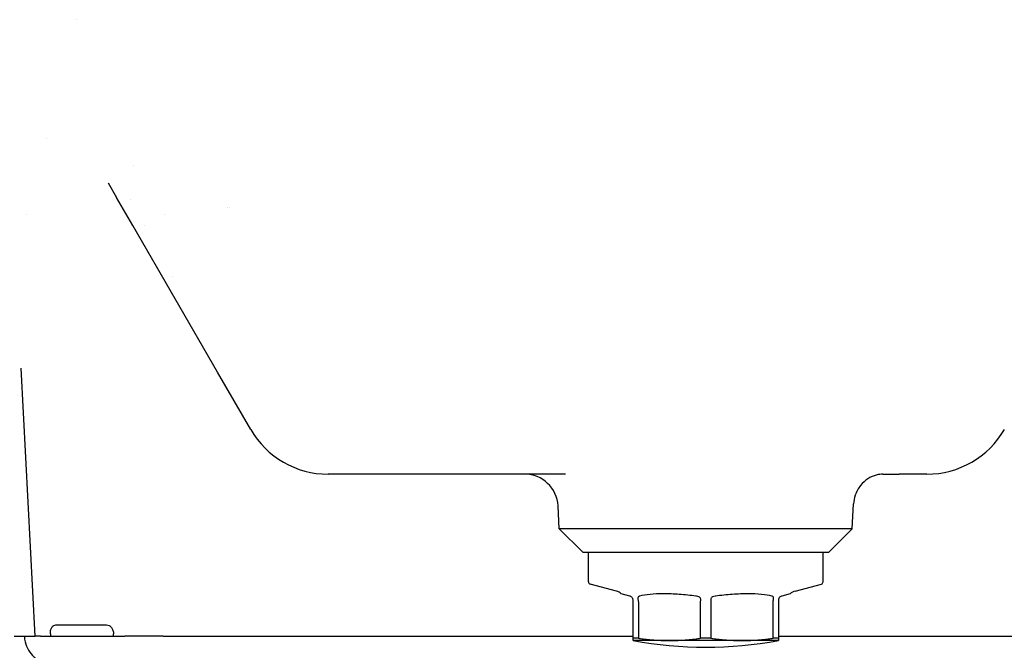
# Model space of a CAD drawing. Units: inches. Extents: x 6 to 844, y 19 to 532.
# Drawn here: x 543 to 546, y 206 to 208 of the extents above; entities that cross this region are included whole.
import ezdxf

# ---------------------------------------------------------------- set-up
doc = ezdxf.new("R2010")
doc.units = ezdxf.units.IN
doc.header["$LTSCALE"] = 50
doc.header["$MEASUREMENT"] = 0
doc.layers.add('Visible Edges(ANSI)', color=7, linetype='Continuous', lineweight=25)

msp = doc.modelspace()

# ---------------------------------------------------------------- linework, layer by layer
at = {"layer": 'Visible Edges(ANSI)'}
for p, q in [((543.2436, 207.4732), (543.2729, 207.4223)), ((543.3303, 207.323), (543.2729, 207.4223)), ((543.6706, 207.3858), (543.6706, 207.3858)), ((543.6286, 206.8062), (543.3303, 207.323)), ((542.9863, 205.8758), (542.9368, 206.8205)), ((543.7453, 206.6041), (543.6286, 206.8062)), ((544.1161, 206.4466), (544.0181, 206.4466)), ((544.4698, 206.4466), (544.1161, 206.4466)), ((544.5845, 206.4466), (544.4698, 206.4466)), ((544.8545, 206.4466), (544.5845, 206.4466)), ((545.9728, 206.4466), (545.9728, 206.4466)), ((545.9728, 206.4466), (546.0302, 206.4466)), ((546.1282, 206.4466), (546.0302, 206.4466)), ((544.8325, 206.2541), (544.8283, 206.3347)), ((545.8649, 206.2541), (545.8695, 206.3418)), ((545.8649, 206.2541), (544.8325, 206.2541)), ((544.9156, 206.171), (544.8325, 206.2541)), ((545.7818, 206.171), (545.8649, 206.2541)), ((544.9156, 206.171), (545.7818, 206.171)), ((544.9354, 206.0668), (544.9354, 206.171)), ((545.7621, 206.0668), (545.7621, 206.171)), ((545.0341, 206.0343), (544.9412, 206.0592)), ((545.6634, 206.0343), (545.7563, 206.0592)), ((545.0812, 206.0167), (545.0512, 206.0247)), ((545.0928, 205.9963), (545.0928, 206.0015)), ((545.6046, 206.0015), (545.6046, 205.9963)), ((545.6463, 206.0247), (545.6163, 206.0167)), ((545.0928, 205.8679), (545.0928, 205.9963)), ((545.1113, 205.9963), (545.1113, 205.8679)), ((545.3303, 205.8679), (545.3303, 205.9963)), ((545.3672, 205.9963), (545.3672, 205.8679)), ((545.5862, 205.8679), (545.5862, 205.9963)), ((545.6046, 205.9963), (545.6046, 205.8679)), ((543.0594, 205.9151), (543.2376, 205.9151)), ((542.912, 205.8758), (542.9863, 205.8758)), ((543.0052, 205.8758), (542.9863, 205.8758)), ((543.0052, 205.8758), (543.0398, 205.8758)), ((543.0395, 205.8836), (543.0398, 205.8758)), ((543.0398, 205.8758), (543.2625, 205.8758)), ((543.2625, 205.8758), (543.2622, 205.8836)), ((543.2625, 205.8758), (543.302, 205.8758)), ((543.3532, 205.8758), (543.302, 205.8758)), ((543.437, 205.8758), (543.3532, 205.8758)), ((543.437, 205.8758), (543.6911, 205.8758)), ((543.6911, 205.8758), (545.0928, 205.8758)), ((545.1113, 205.8679), (545.0928, 205.8679)), ((545.0928, 205.86), (545.0928, 205.8679)), ((545.2208, 205.86), (545.0928, 205.86)), ((545.4767, 205.86), (545.2208, 205.86)), ((545.3672, 205.8679), (545.3303, 205.8679)), ((545.6046, 205.86), (545.4767, 205.86)), ((545.6046, 205.8679), (545.5862, 205.8679)), ((545.6046, 205.8758), (546.516, 205.8758)), ((545.6046, 205.8679), (545.6046, 205.86))]:
    msp.add_line(p, q, dxfattribs=at)
for centre, radius, start, end in [((544.0181, 206.7616), 0.315, 210, 270), ((546.1282, 206.7616), 0.315, 270, 330), ((544.7104, 206.3285), 0.1181, 3, 90), ((544.9432, 206.0668), 0.00787, 180, 255), ((545.0239, 205.9963), 0.0394, 46.1832, 75), ((545.6735, 205.9963), 0.0394, 105, 133.8168), ((545.7542, 206.0668), 0.00787, 285, 0), ((545.3487, 207.2343), 1.398, 259.4522, 280.5478)]:
    msp.add_arc(centre, radius, start, end, dxfattribs=at)
for centre, major_axis, ratio, start_param, end_param in [((543.192, 208.3744), (0.0002, -0.3332), 0.865998, 6.06885, 6.068853), ((543.1816, 207.7992), (-0.4723, 0.4281), 0.361566, 1.569834, 1.569848), ((543.182, 207.799), (0.2911, -0.2643), 0.362192, 5.538419, 5.538424), ((543.1814, 207.7991), (-0.4726, 0.4281), 0.361239, 2.174069, 2.174077), ((543.0214, 207.6224), (-0.4959, 0.4495), 0.361575, 1.760443, 1.760456), ((543.1816, 207.7991), (-0.4723, 0.4281), 0.3615, 2.442172, 2.442261), ((543.1817, 207.7991), (0.4722, -0.4281), 0.361488, 0.075045, 0.075059), ((543.1441, 207.7609), (-0.4997, 0.4498), 0.358343, 2.326949, 2.32695), ((543.0213, 207.6223), (0.496, -0.4494), 0.361488, 6.058186, 6.058205)]:
    msp.add_ellipse(centre, major_axis=major_axis, ratio=ratio, start_param=start_param, end_param=end_param, dxfattribs=at)
for points, knots in [([(538.0377, 207.6362), (538.125, 207.5303), (538.1912, 207.4201), (538.3276, 207.1079), (538.3793, 206.8856), (538.4303, 206.2951), (538.4085, 205.9076), (538.2858, 204.951), (538.1653, 204.365), (537.9611, 203.272), (537.8745, 202.765), (537.7915, 201.8397), (537.7832, 201.4189), (537.8707, 200.5806), (537.9714, 200.1623), (538.3325, 199.3591), (538.6035, 198.9817), (539.1475, 198.4757), (539.3782, 198.3066), (539.9408, 197.9736), (540.2832, 197.8227), (541.0849, 197.5509), (541.5544, 197.4425), (542.4186, 197.303), (542.8051, 197.2598), (543.4395, 197.211), (543.6848, 197.1974), (544.2759, 197.1742), (544.6212, 197.1688), (545.1789, 197.168), (545.3962, 197.1698), (545.7996, 197.1755), (545.9868, 197.1792), (546.327, 197.1865), (546.4816, 197.1901), (546.6279, 197.1931)], [0, 0, 0, 0, 0.038646, 0.038646, 0.098254, 0.098254, 0.174443, 0.174443, 0.273955, 0.273955, 0.358927, 0.358927, 0.431011, 0.431011, 0.505428, 0.505428, 0.584357, 0.584357, 0.63281, 0.63281, 0.694118, 0.694118, 0.768131, 0.768131, 0.824812, 0.824812, 0.860134, 0.860134, 0.91015, 0.91015, 0.94303, 0.94303, 0.973075, 0.973075, 1, 1, 1, 1]), ([(540.0186, 207.5113), (540.0739, 207.3064), (540.1105, 207.1008), (540.1926, 206.3673), (540.1616, 205.8501), (540.0478, 204.9099), (539.9701, 204.4825), (539.8329, 203.7558), (539.7731, 203.4499), (539.6473, 202.741), (539.5899, 202.3518), (539.5452, 201.7522), (539.5422, 201.523), (539.5694, 201.1124), (539.599, 200.9309), (539.7001, 200.5616), (539.7801, 200.3883), (539.9932, 200.0779), (540.1272, 199.9384), (540.4934, 199.6668), (540.7319, 199.537), (541.2763, 199.3259), (541.5688, 199.2408), (542.1686, 199.1123), (542.4674, 199.0645), (543.0162, 198.9999), (543.2595, 198.9783), (543.6881, 198.9501), (543.8711, 198.941), (544.2827, 198.926), (544.512, 198.9213), (544.7401, 198.9194)], [0.0624171, 0.0624171, 0.0624171, 0.0624171, 0.0923221, 0.0923221, 0.1703068, 0.1703068, 0.2388288, 0.2388288, 0.2915001, 0.2915001, 0.3664588, 0.3664588, 0.41971, 0.41971, 0.4723395, 0.4723395, 0.5407301, 0.5407301, 0.6081897, 0.6081897, 0.6794875, 0.6794875, 0.7416033, 0.7416033, 0.7946578, 0.7946578, 0.8343118, 0.8343118, 0.8631225, 0.8631225, 0.8986916, 0.8986916, 0.8986916, 0.8986916]), ([(545.9728, 206.4466), (545.9674, 206.4466), (545.9591, 206.446), (545.9401, 206.4407), (545.9298, 206.4363), (545.9108, 206.4239), (545.9018, 206.4159), (545.8862, 206.3965), (545.8797, 206.3847), (545.8721, 206.3624), (545.8701, 206.352), (545.8695, 206.3417)], [0, 0, 0, 0, 0.1305739, 0.1305739, 0.2427765, 0.2427765, 0.3477561, 0.3477561, 0.4593725, 0.4593725, 0.547759, 0.547759, 0.547759, 0.547759]), ([(545.0928, 206.0015), (545.0928, 206.0023), (545.0928, 206.0032), (545.0924, 206.0053), (545.092, 206.0065), (545.091, 206.0089), (545.0904, 206.01), (545.0887, 206.0122), (545.0877, 206.0132), (545.0851, 206.0151), (545.0837, 206.0159), (545.0818, 206.0165), (545.0815, 206.0166), (545.0812, 206.0167)], [-0.1708417, -0.1708417, -0.1708417, -0.1708417, -0.1579611, -0.1579611, -0.1396407, -0.1396407, -0.1200489, -0.1200489, -0.0963606, -0.0963606, -0.0711758, -0.0711758, -0.0660895, -0.0660895, -0.0660895, -0.0660895]), ([(545.1156, 206.0167), (545.1153, 206.0166), (545.115, 206.0165), (545.1129, 206.0159), (545.1117, 206.015), (545.1103, 206.0131), (545.1099, 206.012), (545.1096, 206.0098), (545.1095, 206.0086), (545.1097, 206.0061), (545.1099, 206.0047), (545.1103, 206.0027), (545.1105, 206.0021), (545.1106, 206.0015)], [-0.99725006, -0.99725006, -0.99725006, -0.99725006, -0.99282843, -0.99282843, -0.96713658, -0.96713658, -0.94486926, -0.94486926, -0.9257381, -0.9257381, -0.90717271, -0.90717271, -0.89811963, -0.89811963, -0.89811963, -0.89811963]), ([(545.3143, 206.0167), (545.2955, 206.019), (545.275, 206.0211), (545.2354, 206.024), (545.2164, 206.0247), (545.2, 206.0247), (545.1836, 206.0247), (545.1672, 206.024), (545.1383, 206.0211), (545.1257, 206.019), (545.1156, 206.0167)], [4.3132855, 4.3132855, 4.3132855, 4.3132855, 4.4575048, 4.4575048, 4.601724, 4.601724, 4.601724, 4.7459433, 4.7459433, 4.8901625, 4.8901625, 4.8901625, 4.8901625]), ([(545.3309, 206.0015), (545.3312, 206.0023), (545.3313, 206.0032), (545.3313, 206.0053), (545.3311, 206.0065), (545.3302, 206.0089), (545.3295, 206.01), (545.3275, 206.0122), (545.326, 206.0132), (545.322, 206.0151), (545.3195, 206.0159), (545.3156, 206.0165), (545.3149, 206.0166), (545.3143, 206.0167)], [-0.1708417, -0.1708417, -0.1708417, -0.1708417, -0.1579611, -0.1579611, -0.1396407, -0.1396407, -0.1200489, -0.1200489, -0.0963606, -0.0963606, -0.0711758, -0.0711758, -0.0660895, -0.0660895, -0.0660895, -0.0660895]), ([(545.3832, 206.0167), (545.3826, 206.0166), (545.382, 206.0165), (545.3779, 206.0159), (545.3752, 206.015), (545.3712, 206.0131), (545.3698, 206.012), (545.3678, 206.0098), (545.3671, 206.0086), (545.3663, 206.0061), (545.3661, 206.0047), (545.3663, 206.0027), (545.3664, 206.0021), (545.3665, 206.0015)], [-0.99725006, -0.99725006, -0.99725006, -0.99725006, -0.99282843, -0.99282843, -0.96713658, -0.96713658, -0.94486926, -0.94486926, -0.9257381, -0.9257381, -0.90717271, -0.90717271, -0.89811963, -0.89811963, -0.89811963, -0.89811963]), ([(545.5818, 206.0167), (545.5717, 206.019), (545.5591, 206.0211), (545.5303, 206.024), (545.5139, 206.0247), (545.4975, 206.0247), (545.4811, 206.0247), (545.462, 206.024), (545.4225, 206.0211), (545.402, 206.019), (545.3832, 206.0167)], [4.3132855, 4.3132855, 4.3132855, 4.3132855, 4.4575048, 4.4575048, 4.601724, 4.601724, 4.601724, 4.7459433, 4.7459433, 4.8901625, 4.8901625, 4.8901625, 4.8901625]), ([(545.5868, 206.0015), (545.5871, 206.0023), (545.5873, 206.0032), (545.5876, 206.0053), (545.5878, 206.0065), (545.5879, 206.0089), (545.5879, 206.01), (545.5875, 206.0122), (545.5871, 206.0132), (545.5856, 206.0151), (545.5845, 206.0159), (545.5825, 206.0165), (545.5822, 206.0166), (545.5818, 206.0167)], [-0.1708417, -0.1708417, -0.1708417, -0.1708417, -0.1579611, -0.1579611, -0.1396407, -0.1396407, -0.1200489, -0.1200489, -0.0963606, -0.0963606, -0.0711758, -0.0711758, -0.0660895, -0.0660895, -0.0660895, -0.0660895]), ([(545.6163, 206.0167), (545.616, 206.0166), (545.6157, 206.0165), (545.6138, 206.0159), (545.6122, 206.015), (545.6096, 206.0131), (545.6086, 206.012), (545.607, 206.0098), (545.6063, 206.0086), (545.6053, 206.0061), (545.6049, 206.0047), (545.6047, 206.0027), (545.6046, 206.0021), (545.6046, 206.0015)], [-0.99725006, -0.99725006, -0.99725006, -0.99725006, -0.99282843, -0.99282843, -0.96713658, -0.96713658, -0.94486926, -0.94486926, -0.9257381, -0.9257381, -0.90717271, -0.90717271, -0.89811963, -0.89811963, -0.89811963, -0.89811963]), ([(543.0395, 205.8836), (543.0393, 205.8876), (543.0397, 205.8917), (543.0415, 205.8995), (543.043, 205.903), (543.0465, 205.9086), (543.0488, 205.9111), (543.0539, 205.9143), (543.0567, 205.9151), (543.0594, 205.9151), (543.0594, 205.9151), (543.0594, 205.9151)], [0.0002427, 0.0002427, 0.0002427, 0.0002427, 0.0302155, 0.0302155, 0.0604311, 0.0604311, 0.0906414, 0.0906414, 0.1208517, 0.1208517, 0.1210457, 0.1210457, 0.1210457, 0.1210457]), ([(543.2376, 205.9151), (543.2376, 205.9151), (543.2376, 205.9151), (543.2406, 205.9151), (543.2437, 205.9143), (543.2496, 205.9111), (543.2523, 205.9086), (543.2567, 205.903), (543.2586, 205.8995), (543.2613, 205.8917), (543.262, 205.8876), (543.2622, 205.8836)], [0.3617077, 0.3617077, 0.3617077, 0.3617077, 0.3619018, 0.3619018, 0.3921121, 0.3921121, 0.4223224, 0.4223224, 0.4525379, 0.4525379, 0.4825108, 0.4825108, 0.4825108, 0.4825108]), ([(542.9475, 205.8758), (542.9481, 205.8687), (542.9493, 205.8618), (542.9537, 205.8448), (542.9577, 205.835), (542.9682, 205.8168), (542.9747, 205.8084), (542.9894, 205.7938), (542.9975, 205.7876), (543.0063, 205.7825)], [-0.2915421, -0.2915421, -0.2915421, -0.2915421, -0.2378633, -0.2378633, -0.1577034, -0.1577034, -0.0774575, -0.0774575, 0, 0, 0, 0])]:
    msp.add_open_spline(points, degree=3, knots=knots, dxfattribs=at)
for points in [[(545.1106, 206.0015), (545.1111, 205.9998), (545.1113, 205.9981), (545.1113, 205.9963)], [(545.3303, 205.9963), (545.3303, 205.9981), (545.3305, 205.9998), (545.3309, 206.0015)], [(545.3665, 206.0015), (545.367, 205.9998), (545.3672, 205.9981), (545.3672, 205.9963)], [(545.5862, 205.9963), (545.5862, 205.9981), (545.5864, 205.9998), (545.5868, 206.0015)]]:
    msp.add_open_spline(points, degree=3, dxfattribs=at)
for points, weights in [([(545.1113, 205.8679), (545.169, 205.86), (545.2208, 205.86)], [2.19211473437, 2.31858289213, 2.31858289213]), ([(545.2208, 205.86), (545.2725, 205.86), (545.3303, 205.8679)], [2.31858289213, 2.31858289213, 2.19211473437]), ([(545.3672, 205.8679), (545.4249, 205.86), (545.4767, 205.86)], [2.19211473437, 2.31858289213, 2.31858289213]), ([(545.4767, 205.86), (545.5284, 205.86), (545.5862, 205.8679)], [2.31858289213, 2.31858289213, 2.19211473437])]:
    msp.add_rational_spline(points, weights, degree=2, dxfattribs=at)

doc.saveas('drawing.dxf')
